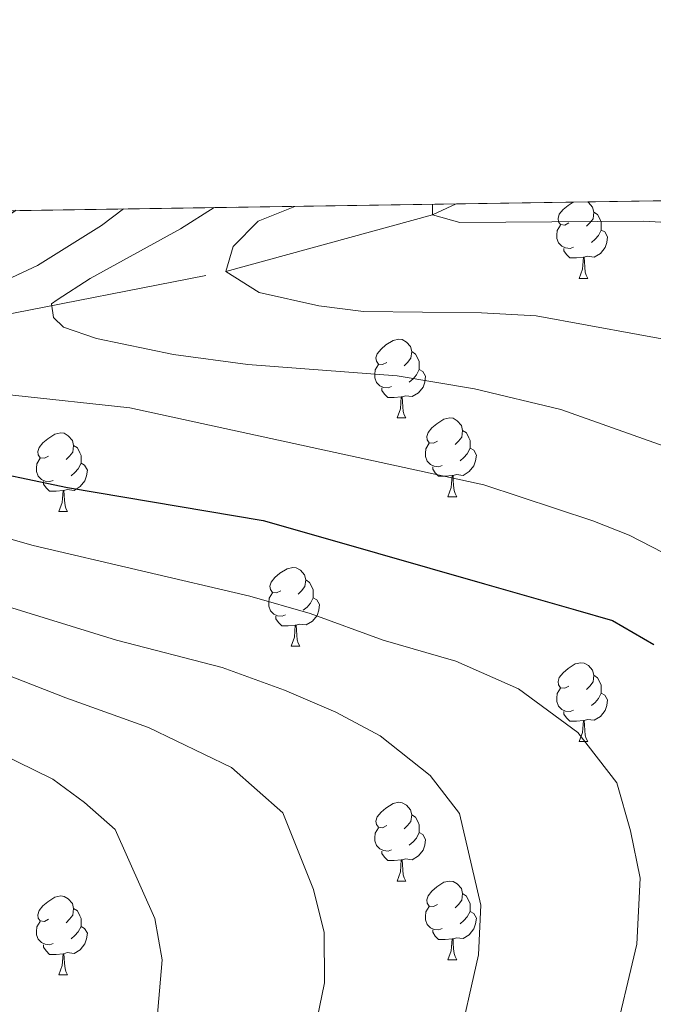
# Model space of a CAD drawing. Extents: x 602692 to 607192, y 766032 to 769070.
# Drawn here: x 603873 to 603954, y 768656 to 768781 of the extents above; entities that cross this region are included whole.
import ezdxf

# ---------------------------------------------------------------- set-up
doc = ezdxf.new("R2010")
doc.units = 0
doc.header["$MEASUREMENT"] = 0
doc.linetypes.add('DGN Style 3', pattern=[61.59860000000002, 43.99900000000001, -17.59960000000001])
for name, color, linetype in [('Nivel 11', 7, 'Continuous'), ('Nivel 36', 7, 'Continuous'), ('Nivel 4', 7, 'Continuous'), ('Nivel 49', 7, 'Continuous'), ('Nivel 5', 7, 'Continuous'), ('Nivel 57', 7, 'Continuous'), ('Nivel 61', 7, 'Continuous'), ('Nivel 63', 7, 'Continuous')]:
    doc.layers.add(name, color=color, linetype=linetype)

msp = doc.modelspace()

# ---------------------------------------------------------------- linework, layer by layer
at = {"layer": 'Nivel 11', "color": 142, "linetype": 'DGN Style 3', "lineweight": 13}
msp.add_polyline3d([(603730.6610000001, 768729.592, 785), (603760.435, 768729.575, 775), (603790.7790000001, 768733.8090000001, 765), (603817.5689999999, 768737.132, 755), (603853.467, 768740.267, 745), (603899.176, 768749.2309999999, 735), (603925.5260000001, 768756.452, 730), (603928.537, 768757.865, 729.513)], dxfattribs=at)
at = {"layer": 'Nivel 36', "color": 92, "linetype": 'Continuous', "lineweight": 0, "flags": 128}
for points in [[(603942.879, 768755.433), (603942.3489999999, 768755.1680000001), (603941.8189999999, 768755.223), (603941.554, 768755.5930000001), (603941.4990000001, 768756.0179999999), (603941.659, 768756.538), (603942.139, 768757.1329999999), (603942.774, 768757.663), (603943.4380000001, 768758.095)], [(603945.2320000001, 768758.1229999999), (603945.3740000001, 768758.038), (603945.9040000001, 768757.453), (603946.064, 768756.8130000001), (603945.9539999999, 768755.963), (603945.5290000001, 768755.433), (603945.1089999999, 768755.0079999999)], [(603946.064, 768756.8130000001), (603946.5390000001, 768756.4979999999), (603946.854, 768755.858), (603947.014, 768755.538), (603947.014, 768754.9580000001), (603947.014, 768754.533), (603946.6440000001, 768753.8430000001), (603946.2239999999, 768753.3630000001), (603945.744, 768752.943)], [(603943.4639999999, 768752.3530000001), (603943.0390000001, 768752.193), (603942.4539999999, 768752.253), (603941.979, 768752.463), (603941.554, 768752.888), (603941.3389999999, 768753.473), (603941.3389999999, 768753.8929999999), (603941.3940000001, 768754.4780000001), (603941.8189999999, 768755.1680000001)], [(603947.014, 768754.533), (603947.469, 768754.283), (603947.814, 768753.6680000001), (603947.7039999999, 768752.943), (603947.494, 768752.3030000001), (603946.909, 768751.5630000001), (603946.1140000001, 768751.0830000001), (603945.264, 768751.1880000001), (603944.834, 768751.058)], [(603944.7239999999, 768751.058), (603943.834, 768750.973), (603942.9890000001, 768750.973), (603942.564, 768751.4029999999), (603942.244, 768751.878), (603942.244, 768752.193)], [(603944.179, 768748.3729999999), (603944.6140000001, 768749.533), (603944.7239999999, 768751.058), (603944.834, 768751.058), (603944.869, 768750.473), (603944.9040000001, 768749.788), (603944.9739999999, 768749.173), (603945.0889999999, 768748.773), (603945.304, 768748.3729999999)], [(603944.179, 768748.3729999999), (603945.304, 768748.3729999999)], [(603919.6910000001, 768737.6640000001), (603919.1610000001, 768737.399), (603918.631, 768737.4539999999), (603918.3659999999, 768737.824), (603918.311, 768738.2490000001), (603918.4709999999, 768738.7690000001), (603918.9510000001, 768739.3640000001), (603919.5860000001, 768739.8940000001), (603920.486, 768740.479), (603921.2309999999, 768740.639), (603921.656, 768740.584), (603922.186, 768740.2690000001), (603922.716, 768739.6840000001), (603922.8759999999, 768739.044), (603922.7660000001, 768738.1939999999), (603922.341, 768737.6640000001), (603921.9210000001, 768737.2390000001)], [(603922.8759999999, 768739.044), (603923.351, 768738.729), (603923.666, 768738.0889999999), (603923.8260000001, 768737.7690000001), (603923.8260000001, 768737.189), (603923.8260000001, 768736.764), (603923.456, 768736.074), (603923.0360000001, 768735.594), (603922.5560000001, 768735.1740000001)], [(603920.2760000001, 768734.584), (603919.851, 768734.4240000001), (603919.2660000001, 768734.4839999999), (603918.791, 768734.6939999999), (603918.3659999999, 768735.119), (603918.1510000001, 768735.7039999999), (603918.1510000001, 768736.1240000001), (603918.206, 768736.709), (603918.631, 768737.399)], [(603923.8260000001, 768736.764), (603924.281, 768736.514), (603924.6259999999, 768735.899), (603924.5160000001, 768735.1740000001), (603924.3060000001, 768734.534), (603923.7209999999, 768733.794), (603922.926, 768733.314), (603922.0760000001, 768733.419), (603921.646, 768733.2890000001)], [(603921.5360000001, 768733.2890000001), (603920.646, 768733.2039999999), (603919.801, 768733.2039999999), (603919.3759999999, 768733.6340000001), (603919.0560000001, 768734.1089999999), (603919.0560000001, 768734.4240000001)], [(603920.9909999999, 768730.604), (603921.426, 768731.764), (603921.5360000001, 768733.2890000001), (603921.646, 768733.2890000001), (603921.6810000001, 768732.7039999999), (603921.716, 768732.0190000001), (603921.7860000001, 768731.4040000001), (603921.9010000001, 768731.004), (603922.1159999999, 768730.604)], [(603920.9909999999, 768730.604), (603922.1159999999, 768730.604)], [(603926.166, 768727.629), (603925.6359999999, 768727.3640000001), (603925.1059999999, 768727.419), (603924.841, 768727.7890000001), (603924.7860000001, 768728.2139999999), (603924.946, 768728.7339999999), (603925.426, 768729.3289999999), (603926.061, 768729.8589999999), (603926.9610000001, 768730.4439999999), (603927.706, 768730.604), (603928.131, 768730.5490000001), (603928.6610000001, 768730.2339999999), (603929.1910000001, 768729.649), (603929.351, 768729.0090000001), (603929.2409999999, 768728.159), (603928.8160000001, 768727.629), (603928.396, 768727.2039999999)], [(603876.611, 768725.7239999999), (603876.081, 768725.459), (603875.551, 768725.514), (603875.2860000001, 768725.8840000001), (603875.2309999999, 768726.3090000001), (603875.3910000001, 768726.8289999999), (603875.871, 768727.4240000001), (603876.506, 768727.9539999999), (603877.406, 768728.5390000001), (603878.1510000001, 768728.699), (603878.5760000001, 768728.6440000001), (603879.1059999999, 768728.3289999999), (603879.6359999999, 768727.744), (603879.7960000001, 768727.104), (603879.686, 768726.254), (603879.2609999999, 768725.7239999999), (603878.841, 768725.2990000001)], [(603929.351, 768729.0090000001), (603929.8260000001, 768728.6939999999), (603930.1410000001, 768728.054), (603930.301, 768727.7339999999), (603930.301, 768727.1540000001), (603930.301, 768726.729), (603929.9310000001, 768726.0390000001), (603929.5109999999, 768725.5590000001), (603929.031, 768725.139)], [(603879.7960000001, 768727.104), (603880.271, 768726.7890000001), (603880.5860000001, 768726.149), (603880.746, 768725.8289999999), (603880.746, 768725.2490000001), (603880.746, 768724.824), (603880.3759999999, 768724.1340000001), (603879.956, 768723.6540000001), (603879.476, 768723.2339999999)], [(603926.7509999999, 768724.5490000001), (603926.3260000001, 768724.389), (603925.7409999999, 768724.449), (603925.2660000001, 768724.659), (603924.841, 768725.084), (603924.6259999999, 768725.669), (603924.6259999999, 768726.0889999999), (603924.6810000001, 768726.6740000001), (603925.1059999999, 768727.3640000001)], [(603930.301, 768726.729), (603930.756, 768726.479), (603931.101, 768725.8640000001), (603930.9909999999, 768725.139), (603930.781, 768724.4990000001), (603930.196, 768723.7590000001), (603929.4010000001, 768723.2790000001), (603928.551, 768723.3840000001), (603928.121, 768723.254)], [(603877.196, 768722.6440000001), (603876.771, 768722.4839999999), (603876.186, 768722.544), (603875.7110000001, 768722.754), (603875.2860000001, 768723.179), (603875.071, 768723.764), (603875.071, 768724.1840000001), (603875.1259999999, 768724.7690000001), (603875.551, 768725.459)], [(603880.746, 768724.824), (603881.2010000001, 768724.574), (603881.5460000001, 768723.959), (603881.436, 768723.2339999999), (603881.226, 768722.594), (603880.6410000001, 768721.854), (603879.8459999999, 768721.3740000001), (603878.996, 768721.479), (603878.5660000001, 768721.3489999999)], [(603928.0109999999, 768723.254), (603927.121, 768723.169), (603926.2760000001, 768723.169), (603925.851, 768723.5989999999), (603925.531, 768724.074), (603925.531, 768724.389)], [(603927.466, 768720.5689999999), (603927.9010000001, 768721.729), (603928.0109999999, 768723.254), (603928.121, 768723.254), (603928.156, 768722.669), (603928.1910000001, 768721.9839999999), (603928.2609999999, 768721.369), (603928.3759999999, 768720.969), (603928.591, 768720.5689999999)], [(603878.456, 768721.3489999999), (603877.5660000001, 768721.264), (603876.7209999999, 768721.264), (603876.2960000001, 768721.6939999999), (603875.976, 768722.169), (603875.976, 768722.4839999999)], [(603877.9110000001, 768718.6640000001), (603878.3459999999, 768719.824), (603878.456, 768721.3489999999), (603878.5660000001, 768721.3489999999), (603878.601, 768720.764), (603878.6359999999, 768720.0789999999), (603878.706, 768719.4639999999), (603878.821, 768719.064), (603879.0360000001, 768718.6640000001)], [(603927.466, 768720.5689999999), (603928.591, 768720.5689999999)], [(603877.9110000001, 768718.6640000001), (603879.0360000001, 768718.6640000001)], [(603906.1880000001, 768708.581), (603905.658, 768708.3160000001), (603905.128, 768708.371), (603904.8630000001, 768708.7409999999), (603904.808, 768709.166), (603904.9680000001, 768709.686), (603905.4480000001, 768710.281), (603906.0830000001, 768710.811), (603906.983, 768711.396), (603907.7280000001, 768711.5560000001), (603908.1529999999, 768711.5009999999), (603908.683, 768711.186), (603909.213, 768710.601), (603909.3729999999, 768709.9610000001), (603909.263, 768709.111), (603908.838, 768708.581), (603908.4180000001, 768708.156)], [(603909.3729999999, 768709.9610000001), (603909.848, 768709.646), (603910.163, 768709.006), (603910.3230000001, 768708.686), (603910.3230000001, 768708.1059999999), (603910.3230000001, 768707.6810000001), (603909.953, 768706.9909999999), (603909.533, 768706.5109999999), (603909.0530000001, 768706.091)], [(603906.773, 768705.5009999999), (603906.348, 768705.341), (603905.763, 768705.4010000001), (603905.288, 768705.611), (603904.8630000001, 768706.0360000001), (603904.648, 768706.621), (603904.648, 768707.041), (603904.703, 768707.6259999999), (603905.128, 768708.3160000001)], [(603910.3230000001, 768707.6810000001), (603910.7779999999, 768707.4310000001), (603911.1229999999, 768706.8160000001), (603911.013, 768706.091), (603910.8030000001, 768705.4510000001), (603910.2180000001, 768704.7110000001), (603909.423, 768704.2309999999), (603908.5730000001, 768704.3360000001), (603908.1429999999, 768704.206)], [(603908.033, 768704.206), (603907.1429999999, 768704.121), (603906.298, 768704.121), (603905.8729999999, 768704.551), (603905.5530000001, 768705.0260000001), (603905.5530000001, 768705.341)], [(603907.4880000001, 768701.521), (603907.923, 768702.6810000001), (603908.033, 768704.206), (603908.1429999999, 768704.206), (603908.1780000001, 768703.621), (603908.213, 768702.936), (603908.283, 768702.321), (603908.398, 768701.9210000001), (603908.6130000001, 768701.521)], [(603907.4880000001, 768701.521), (603908.6130000001, 768701.521)], [(603942.879, 768696.4410000001), (603942.3489999999, 768696.176), (603941.8189999999, 768696.2309999999), (603941.554, 768696.601), (603941.4990000001, 768697.0260000001), (603941.659, 768697.5460000001), (603942.139, 768698.1410000001), (603942.774, 768698.6710000001), (603943.6740000001, 768699.256), (603944.419, 768699.416), (603944.844, 768699.361), (603945.3740000001, 768699.0460000001), (603945.9040000001, 768698.4610000001), (603946.064, 768697.821), (603945.9539999999, 768696.9709999999), (603945.5290000001, 768696.4410000001), (603945.1089999999, 768696.0160000001)], [(603946.064, 768697.821), (603946.5390000001, 768697.506), (603946.854, 768696.8659999999), (603947.014, 768696.5460000001), (603947.014, 768695.966), (603947.014, 768695.541), (603946.6440000001, 768694.851), (603946.2239999999, 768694.371), (603945.744, 768693.9510000001)], [(603943.4639999999, 768693.361), (603943.0390000001, 768693.2010000001), (603942.4539999999, 768693.2609999999), (603941.979, 768693.4709999999), (603941.554, 768693.896), (603941.3389999999, 768694.4809999999), (603941.3389999999, 768694.9010000001), (603941.3940000001, 768695.486), (603941.8189999999, 768696.176)], [(603947.014, 768695.541), (603947.469, 768695.291), (603947.814, 768694.676), (603947.7039999999, 768693.9510000001), (603947.494, 768693.311), (603946.909, 768692.571), (603946.1140000001, 768692.091), (603945.264, 768692.196), (603944.834, 768692.0660000001)], [(603944.7239999999, 768692.0660000001), (603943.834, 768691.9809999999), (603942.9890000001, 768691.9809999999), (603942.564, 768692.4110000001), (603942.244, 768692.8859999999), (603942.244, 768693.2010000001)], [(603944.179, 768689.381), (603944.6140000001, 768690.541), (603944.7239999999, 768692.0660000001), (603944.834, 768692.0660000001), (603944.869, 768691.4809999999), (603944.9040000001, 768690.7960000001), (603944.9739999999, 768690.1810000001), (603945.0889999999, 768689.781), (603945.304, 768689.381)], [(603944.179, 768689.381), (603945.304, 768689.381)], [(603919.6910000001, 768678.672), (603919.1610000001, 768678.4070000001), (603918.631, 768678.462), (603918.3659999999, 768678.8319999999), (603918.311, 768679.257), (603918.4709999999, 768679.777), (603918.9510000001, 768680.372), (603919.5860000001, 768680.902), (603920.486, 768681.487), (603921.2309999999, 768681.6470000001), (603921.656, 768681.592), (603922.186, 768681.277), (603922.716, 768680.692), (603922.8759999999, 768680.0519999999), (603922.7660000001, 768679.202), (603922.341, 768678.672), (603921.9210000001, 768678.247)], [(603922.8759999999, 768680.0519999999), (603923.351, 768679.737), (603923.666, 768679.0970000001), (603923.8260000001, 768678.777), (603923.8260000001, 768678.1969999999), (603923.8260000001, 768677.7720000001), (603923.456, 768677.0819999999), (603923.0360000001, 768676.602), (603922.5560000001, 768676.182)], [(603920.2760000001, 768675.592), (603919.851, 768675.432), (603919.2660000001, 768675.4920000001), (603918.791, 768675.702), (603918.3659999999, 768676.1270000001), (603918.1510000001, 768676.712), (603918.1510000001, 768677.132), (603918.206, 768677.717), (603918.631, 768678.4070000001)], [(603923.8260000001, 768677.7720000001), (603924.281, 768677.5220000001), (603924.6259999999, 768676.9070000001), (603924.5160000001, 768676.182), (603924.3060000001, 768675.5420000001), (603923.7209999999, 768674.8019999999), (603922.926, 768674.3219999999), (603922.0760000001, 768674.4269999999), (603921.646, 768674.297)], [(603921.5360000001, 768674.297), (603920.646, 768674.212), (603919.801, 768674.212), (603919.3759999999, 768674.642), (603919.0560000001, 768675.1170000001), (603919.0560000001, 768675.432)], [(603920.9909999999, 768671.612), (603921.426, 768672.7720000001), (603921.5360000001, 768674.297), (603921.646, 768674.297), (603921.6810000001, 768673.712), (603921.716, 768673.027), (603921.7860000001, 768672.412), (603921.9010000001, 768672.0120000001), (603922.1159999999, 768671.612)], [(603920.9909999999, 768671.612), (603922.1159999999, 768671.612)], [(603926.166, 768668.6370000001), (603925.6359999999, 768668.372), (603925.1059999999, 768668.4269999999), (603924.841, 768668.797), (603924.7860000001, 768669.2220000001), (603924.946, 768669.7420000001), (603925.426, 768670.337), (603926.061, 768670.8670000001), (603926.9610000001, 768671.452), (603927.706, 768671.612), (603928.131, 768671.557), (603928.6610000001, 768671.2420000001), (603929.1910000001, 768670.6570000001), (603929.351, 768670.017), (603929.2409999999, 768669.1670000001), (603928.8160000001, 768668.6370000001), (603928.396, 768668.212)], [(603876.611, 768666.7320000001), (603876.081, 768666.467), (603875.551, 768666.5220000001), (603875.2860000001, 768666.892), (603875.2309999999, 768667.317), (603875.3910000001, 768667.837), (603875.871, 768668.432), (603876.506, 768668.962), (603877.406, 768669.547), (603878.1510000001, 768669.7069999999), (603878.5760000001, 768669.652), (603879.1059999999, 768669.337), (603879.6359999999, 768668.7520000001), (603879.7960000001, 768668.112), (603879.686, 768667.2620000001), (603879.2609999999, 768666.7320000001), (603878.841, 768666.307)], [(603929.351, 768670.017), (603929.8260000001, 768669.702), (603930.1410000001, 768669.0619999999), (603930.301, 768668.7420000001), (603930.301, 768668.162), (603930.301, 768667.737), (603929.9310000001, 768667.047), (603929.5109999999, 768666.567), (603929.031, 768666.1470000001)], [(603879.7960000001, 768668.112), (603880.271, 768667.797), (603880.5860000001, 768667.1570000001), (603880.746, 768666.837), (603880.746, 768666.257), (603880.746, 768665.8319999999), (603880.3759999999, 768665.142), (603879.956, 768664.662), (603879.476, 768664.2420000001)], [(603926.7509999999, 768665.557), (603926.3260000001, 768665.3970000001), (603925.7409999999, 768665.4569999999), (603925.2660000001, 768665.6670000001), (603924.841, 768666.092), (603924.6259999999, 768666.6769999999), (603924.6259999999, 768667.0970000001), (603924.6810000001, 768667.682), (603925.1059999999, 768668.372)], [(603930.301, 768667.737), (603930.756, 768667.487), (603931.101, 768666.872), (603930.9909999999, 768666.1470000001), (603930.781, 768665.507), (603930.196, 768664.767), (603929.4010000001, 768664.287), (603928.551, 768664.392), (603928.121, 768664.2620000001)], [(603877.196, 768663.652), (603876.771, 768663.4920000001), (603876.186, 768663.5519999999), (603875.7110000001, 768663.7620000001), (603875.2860000001, 768664.1869999999), (603875.071, 768664.7720000001), (603875.071, 768665.192), (603875.1259999999, 768665.777), (603875.551, 768666.467)], [(603880.746, 768665.8319999999), (603881.2010000001, 768665.5819999999), (603881.5460000001, 768664.967), (603881.436, 768664.2420000001), (603881.226, 768663.602), (603880.6410000001, 768662.862), (603879.8459999999, 768662.382), (603878.996, 768662.487), (603878.5660000001, 768662.3570000001)], [(603928.0109999999, 768664.2620000001), (603927.121, 768664.1769999999), (603926.2760000001, 768664.1769999999), (603925.851, 768664.6070000001), (603925.531, 768665.0819999999), (603925.531, 768665.3970000001)], [(603927.466, 768661.577), (603927.9010000001, 768662.737), (603928.0109999999, 768664.2620000001), (603928.121, 768664.2620000001), (603928.156, 768663.6769999999), (603928.1910000001, 768662.9920000001), (603928.2609999999, 768662.3770000001), (603928.3759999999, 768661.977), (603928.591, 768661.577)], [(603878.456, 768662.3570000001), (603877.5660000001, 768662.2720000001), (603876.7209999999, 768662.2720000001), (603876.2960000001, 768662.702), (603875.976, 768663.1769999999), (603875.976, 768663.4920000001)], [(603877.9110000001, 768659.672), (603878.3459999999, 768660.8319999999), (603878.456, 768662.3570000001), (603878.5660000001, 768662.3570000001), (603878.601, 768661.7720000001), (603878.6359999999, 768661.087), (603878.706, 768660.4720000001), (603878.821, 768660.0719999999), (603879.0360000001, 768659.672)], [(603927.466, 768661.577), (603928.591, 768661.577)], [(603877.9110000001, 768659.672), (603879.0360000001, 768659.672)]]:
    msp.add_lwpolyline(points, dxfattribs=at)
at = {"layer": 'Nivel 4', "color": 25, "linetype": 'Continuous', "lineweight": 30, "elevation": 750, "flags": 128}
msp.add_lwpolyline([(603872.435, 768757.0009999999), (603871.283, 768756.2650000001), (603862.808, 768751.845), (603857.95, 768750.7080000001), (603853.334, 768749.3530000001), (603848.446, 768747.6240000001), (603843.6869999999, 768746.213), (603837.408, 768743.439), (603834.1159999999, 768740.4469999999), (603834.895, 768736.7609999999), (603838.48, 768733.2350000001), (603843.9950000001, 768730.8019999999), (603856.3829999999, 768727.007), (603866.0419999999, 768724.4410000001), (603879.024, 768721.729), (603903.922, 768717.5320000001), (603911.541, 768715.3500000001), (603932.1240000001, 768709.4569999999), (603943.7239999999, 768706.135), (603948.416, 768704.7920000001), (603953.717, 768701.73)], dxfattribs=at)
at = {"layer": 'Nivel 49', "color": 19, "linetype": 'Continuous', "lineweight": 0, "extrusion": (0.2745470593939163, 0.004228055945376894, 0.9615643689951684), "elevation": 169771.2273320136, "flags": 128}
msp.add_lwpolyline([(759367.2554893119, -591481.9089217554), (759367.2554893119, -591913.4777421351)], dxfattribs=at)
at = {"layer": 'Nivel 5', "color": 25, "linetype": 'Continuous', "lineweight": 0, "flags": 128}
for points, elevation in [([(603886.1329999999, 768757.212), (603883.351, 768755.0959999999), (603875.199, 768750.0150000001), (603870.6640000001, 768747.8940000001), (603866.994, 768746.533), (603856.8200000001, 768743.6640000001), (603854.1910000001, 768742.493), (603853.467, 768740.267), (603854.7150000001, 768738.3019999999), (603859.3019999999, 768736.2990000001), (603864.719, 768734.7209999999), (603872.0349999999, 768733.4820000001), (603886.959, 768731.895), (603932.067, 768722.078), (603945.9180000001, 768717.4890000001), (603950.56, 768715.648), (603969.196, 768706.058)], 745.0000000000001), ([(603897.6799999999, 768757.3900000001), (603893.4140000001, 768754.6939999999), (603881.908, 768748.365), (603877.696, 768745.659), (603876.996, 768745.122), (603877.2550000001, 768743.396), (603878.4979999999, 768742.1710000001), (603882.703, 768740.7209999999), (603892.521, 768738.6799999999), (603901.9739999999, 768737.405), (603921.014, 768735.976), (603930.8740000001, 768734.3130000001), (603941.8729999999, 768731.6599999999), (603967.4720000001, 768722.5760000001)], 740), ([(603907.9820000001, 768757.5490000001), (603903.325, 768755.676), (603900.1399999999, 768752.4450000001), (603899.176, 768749.2309999999), (603903.429, 768746.5900000001), (603911.037, 768744.871), (603916.7320000001, 768744.175), (603931.7420000001, 768743.997), (603938.6980000001, 768743.592), (603958.193, 768740.0220000001)], 735.0000000000001), ([(603925.514, 768757.8189999999), (603925.5260000001, 768756.452), (603928.9880000001, 768755.49), (603952.429, 768755.658), (603957.443, 768755.3759999999)], 730), ([(603804.635, 768755.9569999999), (603783.223, 768743.7479999999), (603776.8459999999, 768738.273), (603774.906, 768733.571), (603774.6769999999, 768731.101), (603775.435, 768728.639), (603778.172, 768725.4510000001), (603787.061, 768722.0120000001), (603812.604, 768712.281), (603821.99, 768709.9210000001), (603845.091, 768700.2949999999), (603877.152, 768684.568), (603881.1710000001, 768681.6300000001), (603885.1000000001, 768678.192), (603890.139, 768666.818), (603891.081, 768661.5830000001), (603889.0149999999, 768637.432)], 770), ([(603818.652, 768756.173), (603814.942, 768753.756), (603794.1980000001, 768741.841), (603789.969, 768736.9340000001), (603790.7790000001, 768733.8090000001), (603791.507, 768731.007), (603795.1070000001, 768727.19), (603818.1769999999, 768718.4010000001), (603825.216, 768716.631), (603834.504, 768712.237), (603878.7860000001, 768694.9550000001), (603889.334, 768691.146), (603899.8899999999, 768686.0560000001), (603906.4469999999, 768680.294), (603910.3330000001, 768670.54), (603911.6980000001, 768665.0549999999), (603911.744, 768658.6610000001), (603907.436, 768637.585)], 765), ([(603832.105, 768756.3800000001), (603830.608, 768755.6510000001), (603821.3330000001, 768749.3200000001), (603816.9539999999, 768746.869), (603804.6599999999, 768740.611), (603802.4539999999, 768738.621), (603803.2239999999, 768734.432), (603807.446, 768730.7609999999), (603812.396, 768728.5760000001), (603831.994, 768721.4480000001), (603837.6669999999, 768718.425), (603850.737, 768713.6510000001), (603870.23, 768706.932), (603885.2609999999, 768702.2779999999), (603898.706, 768698.7930000001), (603906.6429999999, 768695.9380000001), (603913.2010000001, 768693.1370000001), (603918.842, 768690.1000000001), (603925.23, 768685.0449999999), (603928.952, 768680.2309999999), (603931.672, 768668.5220000001), (603931.3640000001, 768662.219), (603925.8570000001, 768637.737)], 760), ([(603852.9890000001, 768756.702), (603839.8910000001, 768752.273), (603834.0079999999, 768749.5449999999), (603831.56, 768747.5970000001), (603819.27, 768740.8459999999), (603817.308, 768739.104), (603817.5689999999, 768737.132), (603818.817, 768735.1670000001), (603829.2180000001, 768730.06), (603853.56, 768720.3289999999), (603874.6270000001, 768714.3300000001), (603902.2390000001, 768707.8970000001), (603909.9299999999, 768705.6950000001), (603919.209, 768702.27), (603928.4890000001, 768699.612), (603936.483, 768696.088), (603944.0149999999, 768690.5460000001), (603948.9780000001, 768684.128), (603950.7209999999, 768677.9839999999), (603951.967, 768671.9920000001), (603951.557, 768663.587), (603948.4569999999, 768650.507)], 755)]:
    msp.add_lwpolyline(points, dxfattribs=dict(at, elevation=elevation))
at = {"layer": 'Nivel 57', "color": 92, "linetype": 'DGN Style 3', "lineweight": 0, "flags": 128}
msp.add_lwpolyline([(606859.7250000001, 766488.908), (607013.0900000001, 766491.27), (606985.81, 768232.345), (606976.8400000001, 768804.81), (605415.033, 768780.757), (605410.646, 768780.69), (605187.963, 768777.26), (605185.429, 768777.2220000001), (604109.8570000001, 768760.6570000001), (604105.75, 768760.594), (604070.8759999999, 768760.057), (604066.4299999999, 768759.9890000001), (604015.9310000001, 768759.2110000001), (604012.665, 768759.1610000001), (603597.733, 768752.771), (603594.4380000001, 768752.72), (603584.02, 768752.56), (603592.3929999999, 768200.9890000001), (603592.4450000001, 768197.5460000001), (603594.158, 768084.692), (603594.27, 768077.3289999999), (603597.402, 767871.031), (603597.8319999999, 767842.702), (603603.6740000001, 767457.844), (603603.723, 767454.639), (603607.798, 767186.1529999999), (603607.8360000001, 767183.649), (603619.1399999999, 766439.01), (604902.854, 766458.777), (604908.6259999999, 766458.865), (605714.1300000001, 766471.2690000001), (605716.631, 766471.307), (606210.8130000001, 766478.9170000001)], close=True, dxfattribs=at)
at = {"layer": 'Nivel 61', "color": 19, "linetype": 'Continuous', "lineweight": 0}
msp.add_3dface([(603619.1399999999, 766439.01), (603584.02, 768752.56), (606976.8400000001, 768804.81), (607013.0900000001, 766491.27)], dxfattribs=at)
at = {"layer": 'Nivel 63', "color": 7, "linetype": 'Continuous', "lineweight": 0}
msp.add_3dface([(602737.378, 766031.55), (607191.8459999999, 766100.139), (607146.119, 769069.7990000001), (602691.6510000001, 769001.21)], dxfattribs=at)

doc.saveas('drawing.dxf')
